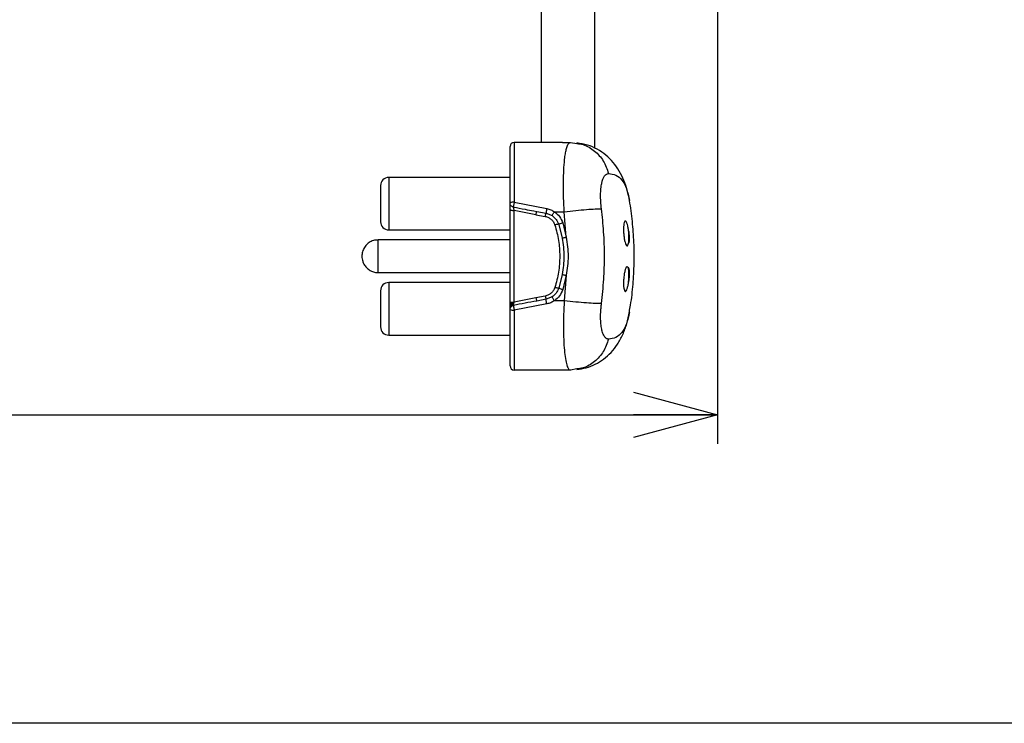
# Model space of a CAD drawing. Extents: x 0 to 418, y 0 to 297.
# Drawn here: x 244 to 278, y 10 to 34 of the extents above; entities that cross this region are included whole.
import ezdxf

# ---------------------------------------------------------------- set-up
doc = ezdxf.new("R2010")
doc.units = 0
doc.layers.get('0').update_dxf_attribs({"linetype": 'CONTINUOUS'})
doc.layers.add('1_ALL_DIMS', color=2, linetype='CONTINUOUS')
doc.styles.add('SLDTEXTSTYLE0', font='MS GOTHIC')
doc.dimstyles.new('SLDDIMSTYLE8', dxfattribs={"dimtxt": 2.5, "dimasz": 2.9, "dimexe": 0, "dimexo": 0.0625, "dimtad": 3, "dimdec": 1, "dimlfac": 7, "dimrnd": 1e-09, "dimzin": 12, "dimtxsty": 'SLDTEXTSTYLE0', "dimblk1": 'NONE', "dimblk2": 'NONE', "dimsah": 1, "dimcen": 0.09, "dimazin": 3, "dimtfac": 1, "dimtofl": 0, "dimtmove": 0, "dimatfit": 3, "dimtolj": 1, "dimtzin": 12})

# ---------------------------------------------------------------- blocks, each defined once
blk = doc.blocks.new('_D_38')
at = {"layer": '1_ALL_DIMS', "color": 2, "linetype": 'CONTINUOUS'}
for p, q in [((267.824, 51.92), (267.824, 19.643)), ((196.081, 35.377), (196.081, 19.643)), ((196.081, 20.643), (198.981, 21.42)), ((264.924, 21.42), (267.824, 20.643)), ((198.981, 19.866), (196.081, 20.643)), ((196.081, 20.643), (198.981, 20.643)), ((196.081, 20.643), (267.824, 20.643)), ((267.824, 20.643), (264.924, 19.866)), ((267.824, 20.643), (264.924, 20.643))]:
    blk.add_line(p, q, dxfattribs=at)
for centre, start, end in [((231.87, 22.098), 153.4349, 206.5651), ((233.325, 22.098), 333.4349, 26.5651)]:
    blk.add_arc(centre, 3.253, start, end, dxfattribs=at)
at = {"layer": '1_ALL_DIMS', "color": 2, "linetype": 'CONTINUOUS', "insert": (228.96, 23.552), "char_height": 2.5, "attachment_point": 1, "style": 'SLDTEXTSTYLE0'}
blk.add_mtext('502.2', dxfattribs=at)
blk = doc.blocks.new('_NONE')

msp = doc.modelspace()

# ---------------------------------------------------------------- linework, layer by layer
at = {"color": 179, "linetype": 'CONTINUOUS'}
for p, q in [((261.7389, 35.696), (261.7389, 30.0426)), ((263.5817, 29.8424), (263.5817, 35.696)), ((260.8032, 30.0426), (260.8032, 27.9758)), ((262.4681, 30.0426), (260.8032, 30.0426)), ((262.4681, 30.0426), (262.7419, 30.0426)), ((262.7419, 30.0426), (262.9627, 30.004)), ((260.6603, 28.8354), (256.4746, 28.8354)), ((256.4746, 28.8354), (256.4746, 27.0211)), ((256.1889, 28.5497), (256.1889, 27.3069)), ((260.8032, 27.9758), (261.9288, 27.7574)), ((261.5549, 27.5478), (260.8032, 27.6937)), ((261.4795, 27.6783), (261.5806, 27.6596)), ((261.5549, 27.5478), (261.8773, 27.4875)), ((261.5774, 27.6518), (261.5806, 27.6596)), ((261.5806, 27.6596), (261.903, 27.6005)), ((261.903, 27.6005), (262.1123, 27.517)), ((262.1904, 27.6469), (262.5292, 27.6469)), ((262.6025, 26.771), (262.5292, 27.6469)), ((262.3437, 27.2146), (262.4619, 26.7415)), ((262.4796, 27.2663), (262.6025, 26.771)), ((256.4746, 27.0211), (260.6603, 27.0211)), ((264.7603, 26.906), (264.747, 27.0335)), ((264.7548, 26.9688), (264.7572, 26.942)), ((260.6603, 26.6783), (256.1103, 26.6783)), ((264.7574, 26.6052), (264.7564, 26.5997)), ((256.1103, 25.5497), (260.6603, 25.5497)), ((264.7516, 25.6591), (264.7566, 25.626)), ((260.6603, 25.2069), (256.4746, 25.2069)), ((256.4746, 25.2069), (256.4746, 23.3926)), ((262.4619, 25.4865), (262.3437, 25.0134)), ((262.6025, 25.457), (262.4796, 24.9617)), ((262.6025, 25.457), (262.5292, 24.5811)), ((264.7575, 25.286), (264.7536, 25.2491)), ((256.1889, 24.9211), (256.1889, 23.6783)), ((260.6603, 24.5027), (260.6712, 24.5147)), ((260.6712, 24.5147), (260.7021, 24.525)), ((260.7021, 24.525), (260.7484, 24.5319)), ((260.7484, 24.5319), (260.8032, 24.5343)), ((261.5549, 24.6802), (260.8032, 24.5343)), ((261.8773, 24.7405), (261.5549, 24.6802)), ((261.903, 24.6275), (261.5806, 24.5684)), ((262.1123, 24.711), (261.903, 24.6275)), ((262.5292, 24.5811), (262.1904, 24.5811)), ((260.6688, 24.3281), (260.6933, 24.3699)), ((260.6933, 24.3699), (260.7308, 24.4011)), ((261.9288, 24.4706), (260.8032, 24.2522)), ((260.8032, 24.2522), (260.8032, 22.1854)), ((256.4746, 23.3926), (260.6603, 23.3926)), ((262.4681, 22.1854), (260.8032, 22.1854)), ((262.7419, 22.1854), (262.4681, 22.1854)), ((262.9626, 22.224), (262.7419, 22.1854))]:
    msp.add_line(p, q, dxfattribs=at)
at = {"color": 8, "linetype": 'CONTINUOUS'}
msp.add_line((256.1103, 25.5497), (256.1103, 26.6783), dxfattribs=at)
at = {"color": 7, "linetype": 'CONTINUOUS'}
msp.add_line((410, 10), (25, 10), dxfattribs=at)
at = {"color": 179, "linetype": 'CONTINUOUS'}
for centre, radius, start, end in [((260.8032, 29.8997), 0.1429, 90, 180), ((256.4746, 28.5497), 0.2857, 90, 180), ((260.7689, 27.775), 0.2037, 80.30593, 122.20403), ((256.4746, 27.3069), 0.2857, 180, 270), ((256.4746, 24.9211), 0.2857, 90, 180), ((260.7689, 24.453), 0.2037, 237.79596, 279.69406), ((256.4746, 23.6783), 0.2857, 180, 270), ((260.8032, 22.3283), 0.1429, 180, 270)]:
    msp.add_arc(centre, radius, start, end, dxfattribs=at)
for points, knots in [([(262.5292, 27.6469), (262.5214, 27.8084), (262.5059, 28.1294), (262.5007, 28.5849), (262.5093, 29.0017), (262.5296, 29.3221), (262.5559, 29.5597), (262.584, 29.7325), (262.6223, 29.8889), (262.674, 30.0151), (262.7185, 30.0331), (262.7419, 30.0426)], [0, 0, 0, 0, 0.1257812, 0.2499334, 0.3739165, 0.4998674, 0.5805676, 0.6639465, 0.7500255, 0.8686959, 1, 1, 1, 1]), ([(264.7848, 28.0266), (264.7612, 28.1465), (264.7133, 28.3903), (264.5946, 28.7345), (264.4347, 29.0604), (264.2287, 29.3552), (263.9752, 29.6109), (263.6768, 29.8141), (263.3397, 29.9624), (263.0904, 30.0029), (262.9651, 30.0232)], [0, 0, 0, 0, 0.11382348, 0.23142695, 0.35321818, 0.47889664, 0.60662267, 0.73619287, 0.86741839, 1, 1, 1, 1]), ([(260.6603, 27.9473), (260.6603, 28.0754), (260.6603, 28.3374), (260.6603, 28.7096), (260.6603, 29.0568), (260.6603, 29.3594), (260.6603, 29.6029), (260.6603, 29.7756), (260.6603, 29.8808), (260.6603, 29.8935), (260.6603, 29.8997)], [0, 0, 0, 0, 0.1185508, 0.2424618, 0.370223, 0.5, 0.629777, 0.7575382, 0.8814492, 1, 1, 1, 1]), ([(263.8166, 27.7491), (263.8077, 27.8316), (263.7898, 27.9967), (263.784, 28.2326), (263.7943, 28.448), (263.8308, 28.6934), (263.9132, 28.9213), (264.0108, 28.9545), (264.0596, 28.9711)], [0, 0, 0, 0, 0.12516692, 0.25039353, 0.37577294, 0.50094871, 0.7503979, 1, 1, 1, 1]), ([(264.0596, 28.9711), (264.1476, 28.9602), (264.3229, 28.9384), (264.5269, 28.7553), (264.6883, 28.4704), (264.7513, 28.1827), (264.7828, 28.0385)], [0, 0, 0, 0, 0.2514603, 0.5008798, 0.7499358, 1, 1, 1, 1]), ([(260.7769, 27.81), (260.7615, 27.8144), (260.7296, 27.8234), (260.6911, 27.8564), (260.6651, 27.8994), (260.6619, 27.9317), (260.6603, 27.9473)], [0, 0, 0, 0, 0.2423472, 0.5000042, 0.7576589, 1, 1, 1, 1]), ([(260.6603, 27.7253), (260.6603, 27.7519), (260.6603, 27.8049), (260.6603, 27.8707), (260.6603, 27.9228), (260.6603, 27.9392), (260.6603, 27.9473)], [0, 0, 0, 0, 0.2513165, 0.5012212, 0.7503623, 1, 1, 1, 1]), ([(260.8032, 27.9758), (260.7997, 27.9574), (260.7929, 27.9208), (260.7843, 27.869), (260.7782, 27.8278), (260.7773, 27.8159), (260.7769, 27.81)], [0, 0, 0, 0, 0.249786, 0.499574, 0.7493607, 1, 1, 1, 1]), ([(264.7779, 24.1905), (264.7928, 24.2697), (264.8524, 24.5853), (264.9106, 25.1453), (264.9513, 25.8673), (264.9445, 26.5924), (264.8868, 27.3161), (264.8315, 27.7994), (264.7829, 28.0379), (264.7828, 28.0385)], [0, 0, 0, 0, 0.0624785, 0.2491957, 0.4361599, 0.6234477, 0.8111692, 0.9994872, 1, 1, 1, 1]), ([(260.6603, 24.5027), (260.6603, 24.7683), (260.6603, 25.3003), (260.6603, 26.114), (260.6603, 26.9276), (260.6603, 27.4597), (260.6603, 27.7253)], [0, 0, 0, 0, 0.24959972, 0.49999985, 0.75038798, 1, 1, 1, 1]), ([(260.8032, 27.6937), (260.8004, 27.7076), (260.795, 27.735), (260.7875, 27.7697), (260.7811, 27.7969), (260.7783, 27.8057), (260.7769, 27.81)], [0, 0, 0, 0, 0.2549827, 0.5071773, 0.7557541, 1, 1, 1, 1]), ([(261.8773, 27.4875), (261.8807, 27.5049), (261.8874, 27.5396), (261.8954, 27.5758), (261.9008, 27.597), (261.9023, 27.5994), (261.903, 27.6005)], [0, 0, 0, 0, 0.2797067, 0.5594107, 0.7797043, 1, 1, 1, 1]), ([(261.9288, 27.7574), (261.9247, 27.7351), (261.9166, 27.6905), (261.9078, 27.6381), (261.903, 27.6064), (261.903, 27.6025), (261.903, 27.6005)], [0, 0, 0, 0, 0.2795641, 0.559122, 0.7795587, 1, 1, 1, 1]), ([(261.9288, 27.7574), (261.9751, 27.7458), (262.0681, 27.7225), (262.1495, 27.6721), (262.1904, 27.6469)], [0, 0, 0, 0, 0.4981684, 1, 1, 1, 1]), ([(262.1123, 27.517), (262.1132, 27.5199), (262.1149, 27.5257), (262.1358, 27.5611), (262.1623, 27.6036), (262.181, 27.6325), (262.1904, 27.6469)], [0, 0, 0, 0, 0.2795909, 0.5591765, 0.7795862, 1, 1, 1, 1]), ([(262.1904, 27.6469), (262.2548, 27.5957), (262.3835, 27.4934), (262.4475, 27.342), (262.4796, 27.2663)], [0, 0, 0, 0, 0.49985496, 1, 1, 1, 1]), ([(263.8166, 24.4789), (263.8467, 24.7593), (263.905, 25.3023), (263.9265, 26.1321), (263.9039, 26.9439), (263.845, 27.4867), (263.8166, 27.7491)], [0, 0, 0, 0, 0.258188, 0.5, 0.7583887, 1, 1, 1, 1]), ([(261.8773, 27.4875), (261.9151, 27.4772), (261.9906, 27.4567), (262.0869, 27.3884), (262.1643, 27.3), (262.1933, 27.2281), (262.2077, 27.1921)], [0, 0, 0, 0, 0.249844, 0.4998581, 0.7499416, 1, 1, 1, 1]), ([(262.1123, 27.517), (262.1639, 27.4765), (262.2669, 27.3955), (262.3181, 27.2748), (262.3437, 27.2146)], [0, 0, 0, 0, 0.50014325, 1, 1, 1, 1]), ([(262.3437, 27.2146), (262.3403, 27.2166), (262.3337, 27.2206), (262.2973, 27.2157), (262.2534, 27.2058), (262.223, 27.1967), (262.2077, 27.1921)], [0, 0, 0, 0, 0.2796426, 0.559281, 0.7796389, 1, 1, 1, 1]), ([(262.4796, 27.2663), (262.4594, 27.2596), (262.4191, 27.2463), (262.3742, 27.2297), (262.3477, 27.2186), (262.345, 27.2159), (262.3437, 27.2146)], [0, 0, 0, 0, 0.27961238, 0.55921994, 0.77960811, 1, 1, 1, 1]), ([(264.747, 27.0335), (264.7398, 27.0781), (264.7253, 27.1674), (264.6954, 27.2662), (264.6665, 27.3186), (264.6383, 27.334), (264.6125, 27.3118), (264.5905, 27.2394), (264.578, 27.1285), (264.5762, 26.9935), (264.5849, 26.8499), (264.6029, 26.7121), (264.6286, 26.5937), (264.6594, 26.5077), (264.6848, 26.4749), (264.7088, 26.4685), (264.731, 26.4855), (264.744, 26.5371), (264.7504, 26.5623)], [0, 0, 0, 0, 0.0670249, 0.1340058, 0.2020438, 0.2490709, 0.3165258, 0.384025, 0.450383, 0.5153101, 0.5795383, 0.6440702, 0.7097526, 0.7769545, 0.8454059, 0.8686456, 0.9360526, 1, 1, 1, 1]), ([(262.2077, 27.1921), (262.2552, 27.016), (262.3501, 26.6643), (262.3868, 26.1135), (262.35, 25.5629), (262.2552, 25.2117), (262.2077, 25.0359)], [0, 0, 0, 0, 0.2504609, 0.5003408, 0.7499267, 1, 1, 1, 1]), ([(264.7504, 26.5623), (264.7552, 26.5647), (264.7649, 26.5697), (264.7759, 26.6091), (264.7829, 26.6684), (264.7849, 26.7438), (264.7817, 26.8269), (264.7737, 26.9084), (264.7619, 26.9821), (264.7519, 27.0163), (264.747, 27.0335)], [0, 0, 0, 0, 0.1251015, 0.2502052, 0.3753087, 0.5004123, 0.6251018, 0.7498002, 0.8748997, 1, 1, 1, 1]), ([(256.1102, 26.6735), (256.0794, 26.6739), (255.9964, 26.675), (255.8654, 26.6294), (255.7317, 26.5429), (255.6269, 26.4196), (255.5602, 26.2711), (255.5378, 26.1068), (255.5618, 25.9603), (255.6172, 25.8268), (255.6734, 25.7594), (255.7062, 25.7201)], [0, 0, 0, 0, 0.0697821, 0.1882877, 0.3083699, 0.4293153, 0.5510588, 0.6741755, 0.8014294, 0.8843101, 1, 1, 1, 1]), ([(264.7504, 26.5623), (264.7521, 26.5721), (264.7548, 26.5867), (264.7573, 26.6059), (264.7585, 26.617), (264.7594, 26.6252), (264.76, 26.6309), (264.7603, 26.634), (264.7603, 26.6344)], [0, 0, 0, 0, 0.4478323, 0.6715042, 0.7833093, 0.8844272, 0.9856065, 1, 1, 1, 1]), ([(255.7062, 25.7201), (255.7475, 25.684), (255.8105, 25.6288), (255.93, 25.5763), (256.0238, 25.549), (256.0906, 25.5533), (256.1103, 25.5545)], [0, 0, 0, 0, 0.3627092, 0.5545986, 0.8690167, 1, 1, 1, 1]), ([(264.737, 25.7162), (264.7272, 25.7348), (264.7163, 25.7557), (264.6933, 25.7578), (264.6701, 25.7397), (264.6377, 25.6655), (264.6093, 25.5516), (264.5882, 25.412), (264.5771, 25.2646), (264.5767, 25.1266), (264.5868, 25.0119), (264.6059, 24.9315), (264.6261, 24.9028), (264.6488, 24.8973), (264.6738, 24.9169), (264.7059, 24.9912), (264.7299, 25.0864), (264.7409, 25.1549), (264.7446, 25.178)], [0, 0, 0, 0, 0.0819625, 0.0917151, 0.1643077, 0.2368957, 0.3094414, 0.3809119, 0.4507331, 0.51911, 0.5868844, 0.655117, 0.7246509, 0.7456376, 0.8182414, 0.8908422, 0.9633594, 1, 1, 1, 1]), ([(264.7446, 25.178), (264.7505, 25.1999), (264.7624, 25.2439), (264.7759, 25.336), (264.7842, 25.4358), (264.7861, 25.5346), (264.7815, 25.6207), (264.7709, 25.6838), (264.7556, 25.7203), (264.7432, 25.7176), (264.737, 25.7162)], [0, 0, 0, 0, 0.125025, 0.2500285, 0.3750136, 0.4999896, 0.6249666, 0.7499575, 0.874969, 1, 1, 1, 1]), ([(264.7603, 25.5936), (264.7575, 25.618), (264.7518, 25.6681), (264.742, 25.6999), (264.737, 25.7162)], [0, 0, 0, 0, 0.4866092, 1, 1, 1, 1]), ([(264.7446, 25.178), (264.7464, 25.1902), (264.7498, 25.2148), (264.7553, 25.2621), (264.7586, 25.2982), (264.7603, 25.3213), (264.7603, 25.322)], [0, 0, 0, 0, 0.2652033, 0.5304099, 0.9866591, 1, 1, 1, 1]), ([(262.2077, 25.0359), (262.193, 24.9997), (262.1635, 24.9276), (262.0852, 24.8399), (261.9897, 24.7716), (261.9147, 24.7509), (261.8773, 24.7405)], [0, 0, 0, 0, 0.2523078, 0.5027673, 0.7516338, 1, 1, 1, 1]), ([(262.3437, 25.0134), (262.3181, 24.9531), (262.2669, 24.8325), (262.1639, 24.7515), (262.1123, 24.711)], [0, 0, 0, 0, 0.5000406, 1, 1, 1, 1]), ([(262.4796, 24.9617), (262.4475, 24.886), (262.3835, 24.7346), (262.2547, 24.6323), (262.1904, 24.5811)], [0, 0, 0, 0, 0.500242, 1, 1, 1, 1]), ([(262.4796, 24.9617), (262.4594, 24.9684), (262.4191, 24.9817), (262.3742, 24.9983), (262.3477, 25.0094), (262.345, 25.0121), (262.3437, 25.0134)], [0, 0, 0, 0, 0.2796124, 0.5592199, 0.7796081, 1, 1, 1, 1]), ([(260.6603, 24.2807), (260.6603, 24.2889), (260.6603, 24.3052), (260.6603, 24.3574), (260.6603, 24.4233), (260.6603, 24.4762), (260.6603, 24.5027)], [0, 0, 0, 0, 0.2501049, 0.4993984, 0.7491884, 1, 1, 1, 1]), ([(260.6712, 24.5147), (260.6709, 24.4903), (260.6703, 24.4413), (260.6696, 24.3853), (260.6691, 24.346), (260.6689, 24.3341), (260.6688, 24.3281)], [0, 0, 0, 0, 0.2778671, 0.5573115, 0.7780767, 1, 1, 1, 1]), ([(260.7021, 24.525), (260.701, 24.505), (260.6989, 24.4648), (260.6964, 24.4182), (260.6944, 24.3852), (260.6936, 24.375), (260.6933, 24.3699)], [0, 0, 0, 0, 0.2768792, 0.5564991, 0.7776894, 1, 1, 1, 1]), ([(260.7484, 24.5319), (260.7464, 24.515), (260.7422, 24.4812), (260.7371, 24.442), (260.7331, 24.4141), (260.7316, 24.4055), (260.7308, 24.4011)], [0, 0, 0, 0, 0.2784355, 0.558655, 0.7792669, 1, 1, 1, 1]), ([(261.5806, 24.5684), (261.4465, 24.5437), (261.1785, 24.4945), (260.9107, 24.4435), (260.7769, 24.418)], [0, 0, 0, 0, 0.5002038, 1, 1, 1, 1]), ([(260.7769, 24.418), (260.7783, 24.4224), (260.7811, 24.4311), (260.7876, 24.4584), (260.7951, 24.4931), (260.8005, 24.5205), (260.8032, 24.5343)], [0, 0, 0, 0, 0.2453649, 0.4941448, 0.7462594, 1, 1, 1, 1]), ([(261.5549, 24.6802), (261.5582, 24.663), (261.565, 24.6286), (261.5729, 24.5928), (261.5784, 24.5718), (261.5799, 24.5695), (261.5806, 24.5684)], [0, 0, 0, 0, 0.2797103, 0.559418, 0.7797079, 1, 1, 1, 1]), ([(261.9288, 24.4706), (261.9247, 24.4929), (261.9166, 24.5375), (261.9078, 24.5899), (261.903, 24.6216), (261.903, 24.6255), (261.903, 24.6275)], [0, 0, 0, 0, 0.2795641, 0.559122, 0.7795587, 1, 1, 1, 1]), ([(262.1904, 24.5811), (262.1496, 24.5559), (262.0682, 24.5055), (261.9752, 24.4822), (261.9288, 24.4706)], [0, 0, 0, 0, 0.5006331, 1, 1, 1, 1]), ([(262.1123, 24.711), (262.1132, 24.7081), (262.1149, 24.7023), (262.1358, 24.6669), (262.1623, 24.6244), (262.181, 24.5955), (262.1904, 24.5811)], [0, 0, 0, 0, 0.27959093, 0.5591765, 0.77958618, 1, 1, 1, 1]), ([(262.5292, 24.5811), (262.5214, 24.4196), (262.5059, 24.0986), (262.5007, 23.6431), (262.5093, 23.2262), (262.5321, 22.8659), (262.5685, 22.5689), (262.6105, 22.3771), (262.654, 22.2627), (262.695, 22.1982), (262.7259, 22.1898), (262.7419, 22.1854)], [0, 0, 0, 0, 0.1257891, 0.2499493, 0.3739455, 0.4999087, 0.6218627, 0.7498486, 0.8276089, 0.9109902, 1, 1, 1, 1]), ([(264.0596, 23.2569), (264.0473, 23.2578), (264.0221, 23.2597), (263.9863, 23.2768), (263.9521, 23.3041), (263.921, 23.3421), (263.892, 23.3905), (263.8657, 23.4505), (263.8425, 23.5204), (263.8234, 23.6), (263.8081, 23.6874), (263.7965, 23.7841), (263.7891, 23.8879), (263.7849, 24.0347), (263.7888, 24.1724), (263.7974, 24.2945), (263.8028, 24.3556), (263.8087, 24.4173), (263.8139, 24.4581), (263.8166, 24.4789)], [0, 0, 0, 0, 0.0612027, 0.1250153, 0.1881373, 0.2500409, 0.3106417, 0.3750529, 0.4393205, 0.5000698, 0.5625647, 0.6250731, 0.6880177, 0.7500883, 0.8749453, 0.9061796, 0.9384124, 0.9684479, 1, 1, 1, 1]), ([(260.6603, 24.2807), (260.6617, 24.2963), (260.6631, 24.3125), (260.6686, 24.3276), (260.6688, 24.3281)], [0, 0, 0, 0, 0.9689133, 1, 1, 1, 1]), ([(260.6603, 22.3283), (260.6603, 22.3345), (260.6603, 22.3472), (260.6603, 22.4524), (260.6603, 22.6251), (260.6603, 22.8686), (260.6603, 23.1712), (260.6603, 23.5184), (260.6603, 23.8906), (260.6603, 24.1526), (260.6603, 24.2807)], [0, 0, 0, 0, 0.1185508, 0.2424618, 0.370223, 0.5, 0.629777, 0.7575382, 0.8814492, 1, 1, 1, 1]), ([(260.7308, 24.4011), (260.7312, 24.4014), (260.7454, 24.4095), (260.7614, 24.4138), (260.7769, 24.418)], [0, 0, 0, 0, 0.0310594, 1, 1, 1, 1]), ([(260.7769, 24.418), (260.7773, 24.4122), (260.7781, 24.4011), (260.783, 24.3671), (260.7884, 24.3344), (260.7947, 24.2973), (260.7998, 24.2703), (260.8032, 24.2522)], [0, 0, 0, 0, 0.2461581, 0.4752953, 0.6311484, 0.7541736, 1, 1, 1, 1]), ([(262.9651, 22.2048), (263.0753, 22.222), (263.2996, 22.2571), (263.6087, 22.3803), (263.8965, 22.556), (264.1544, 22.789), (264.377, 23.0741), (264.5588, 23.4086), (264.7, 23.7827), (264.7567, 24.0624), (264.7849, 24.2021)], [0, 0, 0, 0, 0.11531948, 0.23470139, 0.35729446, 0.48220445, 0.60927752, 0.73846424, 0.86942861, 1, 1, 1, 1]), ([(264.7828, 24.1895), (264.7514, 24.0458), (264.6883, 23.7574), (264.5268, 23.4726), (264.3225, 23.2895), (264.1476, 23.2678), (264.0596, 23.2569)], [0, 0, 0, 0, 0.2491886, 0.5000804, 0.7486526, 1, 1, 1, 1])]:
    msp.add_open_spline(points, degree=3, knots=knots, dxfattribs=at)
at = {"color": 8, "linetype": 'CONTINUOUS'}
for points, knots in [([(262.9627, 30.004), (263.0368, 29.9949), (263.2597, 29.9673), (263.588, 29.7586), (263.906, 29.4169), (264.0084, 29.1197), (264.0596, 28.9711)], [0, 0, 0, 0, 0.1425048, 0.4283365, 0.7141683, 1, 1, 1, 1]), ([(260.7769, 27.81), (260.9107, 27.7845), (261.1448, 27.7399), (261.3791, 27.6968), (261.4795, 27.6783)], [0, 0, 0, 0, 0.5716933, 1, 1, 1, 1]), ([(264.0596, 23.2569), (264.0084, 23.1083), (263.906, 22.8111), (263.588, 22.4694), (263.2597, 22.2607), (263.0368, 22.2331), (262.9626, 22.224)], [0, 0, 0, 0, 0.2858202, 0.5716405, 0.8574607, 1, 1, 1, 1])]:
    msp.add_open_spline(points, degree=3, knots=knots, dxfattribs=at)
at = {"color": 179, "linetype": 'CONTINUOUS'}
for points in [[(260.6603, 27.7253), (260.6625, 27.7212), (260.6667, 27.7129), (260.6998, 27.7025), (260.747, 27.6952), (260.7844, 27.6942), (260.8032, 27.6937)], [(260.8032, 24.5343), (260.8032, 24.7951), (260.8032, 25.3167), (260.8032, 26.114), (260.8032, 26.9113), (260.8032, 27.4329), (260.8032, 27.6937)], [(262.5292, 27.6469), (262.6639, 27.663), (262.9332, 27.6952), (263.3027, 27.7289), (263.6174, 27.7495), (263.7502, 27.7492), (263.8166, 27.7491)], [(264.7603, 26.6344), (264.7603, 26.6757), (264.7603, 26.7584), (264.7603, 26.8568), (264.7603, 26.906)], [(262.4619, 26.7415), (262.4639, 26.7425), (262.468, 26.7443), (262.5005, 26.7516), (262.547, 26.7609), (262.584, 26.7676), (262.6025, 26.771)], [(262.4619, 26.7415), (262.4897, 26.5323), (262.5452, 26.114), (262.4897, 25.6956), (262.4619, 25.4865)], [(262.6025, 26.771), (262.6337, 26.552), (262.6961, 26.114), (262.6337, 25.676), (262.6025, 25.457)], [(264.7603, 25.322), (264.7603, 25.3712), (264.7603, 25.4696), (264.7603, 25.5523), (264.7603, 25.5936)], [(262.4619, 25.4865), (262.4639, 25.4855), (262.468, 25.4837), (262.5005, 25.4764), (262.547, 25.4671), (262.584, 25.4604), (262.6025, 25.457)], [(262.3437, 25.0134), (262.3409, 25.0116), (262.3355, 25.0079), (262.3037, 25.0111), (262.2596, 25.0204), (262.225, 25.0307), (262.2077, 25.0359)], [(261.8773, 24.7405), (261.8803, 24.725), (261.8863, 24.6939), (261.8943, 24.6571), (261.9004, 24.632), (261.9022, 24.629), (261.903, 24.6275)], [(263.8166, 24.4789), (263.7502, 24.4788), (263.6174, 24.4785), (263.3027, 24.4991), (262.9332, 24.5328), (262.6639, 24.565), (262.5292, 24.5811)]]:
    msp.add_open_spline(points, degree=3, dxfattribs=at)
at = {"color": 8, "linetype": 'CONTINUOUS'}
msp.add_open_spline([(261.5549, 27.5478), (261.5579, 27.5631), (261.5639, 27.5938), (261.572, 27.6313), (261.5756, 27.6449), (261.5774, 27.6518)], degree=3, dxfattribs=at)

# ---------------------------------------------------------------- dimensions: what is measured, and where the dimension line sits
at = {"layer": '1_ALL_DIMS', "color": 2, "linetype": 'CONTINUOUS'}
dim = msp.add_linear_dim(base=(196.0811, 20.6428), p1=(267.824, 51.9197), p2=(196.0811, 35.3769), text='(<>)', dimstyle='SLDDIMSTYLE8', dxfattribs=at)
dim.commit()
dim.dimension.update_dxf_attribs({"geometry": '_D_38', "text_midpoint": (232.5972, 20.6428), "dimtype": 160})

doc.saveas('drawing.dxf')
